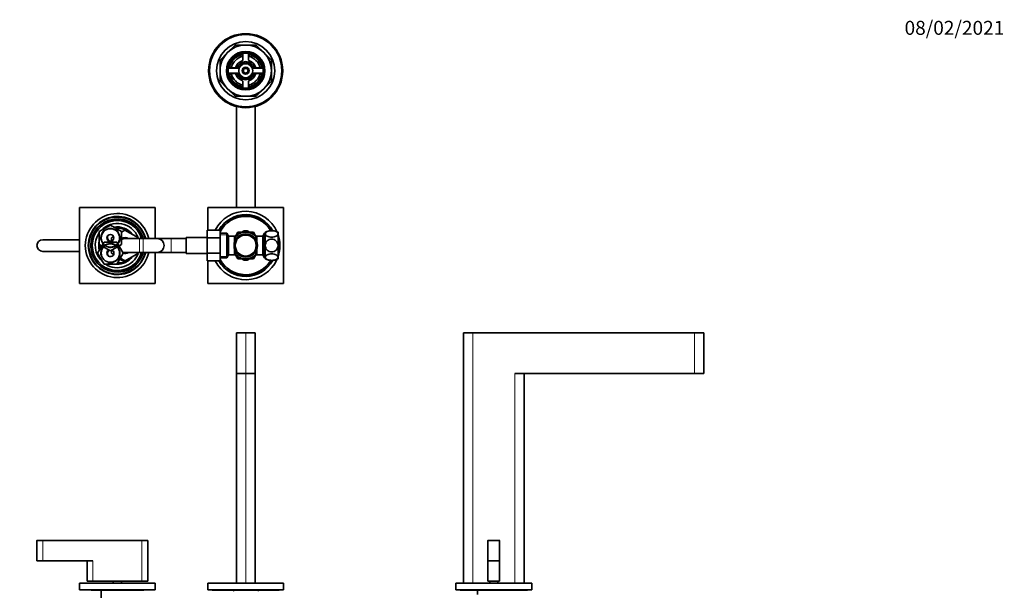
# Model space of a CAD drawing. Units: millimetres. Extents: x 0 to 1478, y 0 to 1758.
# Drawn here: x 634 to 1478, y 1268 to 1758 of the extents above; entities that cross this region are included whole.
import ezdxf
from ezdxf import colors
from ezdxf.entities.mleader import LeaderData, LeaderLine
from ezdxf.math import Vec2, Vec3

# ---------------------------------------------------------------- set-up
doc = ezdxf.new("R2010")
doc.units = ezdxf.units.MM
for name, color, linetype in [('DV1_Défaut', 7, 'Continuous'), ('DV2_Défaut', 7, 'Continuous'), ('DV4_Défaut', 7, 'Continuous'), ('Défaut', 7, 'Continuous')]:
    doc.layers.add(name, color=color, linetype=linetype)

# ---------------------------------------------------------------- blocks, each defined once
blk = doc.blocks.new('_DOT')
at = {"color": 0}
blk.add_line((0, 0), (-1, 0), dxfattribs=at)
at = {"color": 0, "const_width": 0.333}
blk.add_lwpolyline([(-0.1665, 0, 1), (0.1665, 0, 1)], format="xyb", close=True, dxfattribs=at)
blk = doc.blocks.new('SE')
at = {"layer": 'DV1_Défaut', "color": 7, "linetype": 'Continuous', "lineweight": 35}
for p, q in [((819.45, 1489.3), (827.45, 1489.3)), ((819.45, 1454.3), (819.45, 1489.3)), ((827.45, 1489.3), (835.45, 1489.3)), ((835.45, 1489.3), (835.45, 1454.3)), ((827.45, 1454.3), (819.45, 1454.3)), ((819.45, 1274.3), (819.45, 1454.3)), ((835.45, 1454.3), (827.45, 1454.3)), ((835.45, 1454.3), (835.45, 1274.3)), ((648.45, 1310.9), (648.45, 1293.6)), ((653.45, 1311.1), (648.65, 1311.1)), ((653.45, 1311.1), (738.45, 1311.1)), ((738.45, 1311.1), (743.25, 1311.1)), ((743.45, 1276.1), (743.45, 1310.9)), ((653.45, 1293.6), (648.45, 1293.6)), ((653.45, 1293.6), (696.45, 1293.6)), ((691.45, 1293.6), (691.45, 1276.1)), ((696.45, 1276.1), (691.45, 1276.1)), ((696.45, 1276.1), (738.45, 1276.1)), ((713.95, 1276.1), (713.95, 1274.3)), ((720.95, 1274.3), (720.95, 1276.1)), ((738.45, 1276.1), (743.45, 1276.1)), ((684.95, 1274.3), (749.95, 1274.3)), ((684.95, 1274.3), (684.95, 1268.8)), ((684.95, 1268.8), (749.95, 1268.8)), ((695.45, 1268.3), (739.45, 1268.3)), ((703.45, 1268.3), (703.45, 1230.8)), ((749.95, 1274.3), (749.95, 1268.8)), ((859.95, 1274.3), (794.95, 1274.3)), ((794.95, 1268.8), (794.95, 1274.3)), ((859.95, 1268.8), (794.95, 1268.8)), ((799.45, 1268.3), (855.45, 1268.3)), ((817.3, 1268.3), (816.6, 1267.6)), ((838.3, 1267.6), (837.6, 1268.3)), ((859.95, 1268.8), (859.95, 1274.3))]:
    blk.add_line(p, q, dxfattribs=at)
at = {"layer": 'DV1_Défaut', "color": 7, "linetype": 'Continuous', "lineweight": 18}
for p, q in [((827.45, 1489.3), (827.45, 1454.3)), ((827.45, 1454.3), (827.45, 1274.3)), ((653.45, 1310.9), (648.45, 1310.9)), ((653.45, 1311.1), (653.45, 1310.9)), ((653.45, 1310.9), (653.45, 1293.6)), ((738.45, 1310.9), (653.45, 1310.9)), ((738.45, 1310.9), (738.45, 1311.1)), ((738.45, 1310.9), (738.45, 1276.1)), ((738.45, 1310.9), (743.45, 1310.9)), ((696.45, 1293.6), (696.45, 1276.1))]:
    blk.add_line(p, q, dxfattribs=at)
at = {"layer": 'DV1_Défaut', "color": 7, "linetype": 'Continuous', "lineweight": 35}
for centre, radius, start, end in [((648.65, 1310.9), 0.2, 90, 180), ((743.25, 1310.9), 0.2, 0, 90), ((695.45, 1269.3), 1, 210, 270), ((739.45, 1269.3), 1, 270, 330), ((799.45, 1269.8), 1.5, 221.81031, 270), ((855.45, 1269.8), 1.5, 270, 318.18969)]:
    blk.add_arc(centre, radius, start, end, dxfattribs=at)
blk = doc.blocks.new('SE1')
at = {"layer": 'DV2_Défaut', "color": 7, "linetype": 'Continuous', "lineweight": 35}
for p, q in [((811.89, 1729.64), (818.33, 1736.08)), ((818.33, 1736.08), (827.45, 1736.08)), ((827.45, 1736.08), (836.56, 1736.08)), ((836.56, 1736.08), (843, 1729.64)), ((805.45, 1723.19), (811.89, 1729.64)), ((805.45, 1714.08), (805.45, 1723.19)), ((824.45, 1727.75), (824.45, 1726.21)), ((824.95, 1728.87), (824.95, 1723.45)), ((829.95, 1723.45), (829.95, 1728.87)), ((830.45, 1727.75), (830.45, 1726.21)), ((843, 1729.64), (849.45, 1723.19)), ((849.45, 1723.19), (849.45, 1714.08)), ((805.45, 1704.97), (805.45, 1714.08)), ((821.24, 1716.33), (812.62, 1716.33)), ((818.08, 1716.58), (812.66, 1716.58)), ((813.77, 1717.08), (815.31, 1717.08)), ((842.28, 1716.33), (833.65, 1716.33)), ((842.24, 1716.58), (836.81, 1716.58)), ((841.12, 1717.08), (839.58, 1717.08)), ((849.45, 1714.08), (849.45, 1704.97)), ((812.62, 1711.83), (821.24, 1711.83)), ((812.66, 1711.58), (818.08, 1711.58)), ((813.77, 1711.08), (815.31, 1711.08)), ((833.65, 1711.83), (842.28, 1711.83)), ((836.81, 1711.58), (842.24, 1711.58)), ((841.12, 1711.08), (839.58, 1711.08)), ((811.89, 1698.52), (805.45, 1704.97)), ((818.33, 1692.08), (811.89, 1698.52)), ((824.45, 1700.4), (824.45, 1701.94)), ((824.95, 1704.71), (824.95, 1699.29)), ((829.95, 1699.29), (829.95, 1704.71)), ((830.45, 1700.4), (830.45, 1701.94)), ((843, 1698.52), (836.56, 1692.08)), ((849.45, 1704.97), (843, 1698.52)), ((827.45, 1692.08), (818.33, 1692.08)), ((836.56, 1692.08), (827.45, 1692.08)), ((819.45, 1683.35), (819.45, 1596.58)), ((835.45, 1683.35), (835.45, 1596.58)), ((684.95, 1596.58), (749.95, 1596.58)), ((684.95, 1531.58), (684.95, 1596.58)), ((749.95, 1596.58), (749.95, 1570.08)), ((794.95, 1596.58), (794.95, 1577.36)), ((859.95, 1596.58), (794.95, 1596.58)), ((859.95, 1531.58), (859.95, 1596.58)), ((701.95, 1576.06), (711.45, 1581.55)), ((711.45, 1581.55), (720.95, 1576.06)), ((701.95, 1565.09), (701.95, 1576.06)), ((712.45, 1570.72), (714.21, 1571.74)), ((712.45, 1567.75), (712.45, 1570.72)), ((720.95, 1575.63), (723.95, 1577.36)), ((720.95, 1576.06), (720.95, 1565.09)), ((723.95, 1577.36), (735.45, 1570.72)), ((735.45, 1570.72), (735.45, 1570.08)), ((776.45, 1557.33), (776.45, 1570.83)), ((794.45, 1570.83), (776.45, 1570.83)), ((794.45, 1577.36), (794.45, 1570.72)), ((805.45, 1577.36), (794.45, 1577.36)), ((794.45, 1570.72), (794.45, 1557.44)), ((805.45, 1570.72), (794.45, 1570.72)), ((805.45, 1577.36), (805.45, 1570.72)), ((811.25, 1574.58), (805.45, 1574.58)), ((805.45, 1570.72), (805.45, 1557.44)), ((811.25, 1574.58), (811.25, 1553.58)), ((812.7, 1572.08), (811.25, 1574.58)), ((812.7, 1572.08), (812.7, 1556.08)), ((817.9, 1572.08), (812.7, 1572.08)), ((821.7, 1574.04), (817.88, 1571.83)), ((817.9, 1567.04), (817.9, 1572.08)), ((820.73, 1575.44), (819.03, 1572.5)), ((824.36, 1575.58), (820.97, 1575.58)), ((821.7, 1574.04), (826.26, 1576.67)), ((833.2, 1574.04), (828.63, 1576.67)), ((833.93, 1575.58), (830.54, 1575.58)), ((833.2, 1574.04), (837.01, 1571.83)), ((835.86, 1572.5), (834.17, 1575.44)), ((837, 1567.04), (837, 1572.08)), ((842.2, 1572.08), (837, 1572.08)), ((843.64, 1574.58), (842.2, 1572.08)), ((842.2, 1556.08), (842.2, 1572.08)), ((843.64, 1553.58), (843.64, 1574.58)), ((844.2, 1574.58), (843.64, 1574.58)), ((844.2, 1574.04), (844.2, 1575.58)), ((844.2, 1574.04), (844.2, 1564.08)), ((855.2, 1575.58), (855.2, 1574.04)), ((855.2, 1574.04), (855.2, 1564.08)), ((653.45, 1569.08), (684.95, 1569.08)), ((700.48, 1557.58), (705.96, 1567.08)), ((711.45, 1559.61), (701.95, 1565.09)), ((705.96, 1567.08), (716.93, 1567.08)), ((720.95, 1565.09), (711.45, 1559.61)), ((716.93, 1567.08), (722.42, 1557.58)), ((724.35, 1570.08), (723.95, 1570.08)), ((736.35, 1570.08), (724.35, 1570.08)), ((739.45, 1570.08), (736.35, 1570.08)), ((751.45, 1570.08), (739.45, 1570.08)), ((763.45, 1570.08), (751.45, 1570.08)), ((776.45, 1570.08), (763.45, 1570.08)), ((819.4, 1570.23), (817.9, 1570.23)), ((819.4, 1570.01), (819.4, 1570.23)), ((835.5, 1570.23), (835.5, 1570.01)), ((837, 1570.23), (835.5, 1570.23)), ((844.2, 1564.08), (844.2, 1554.12)), ((855.2, 1564.08), (855.2, 1554.12)), ((684.95, 1559.08), (653.45, 1559.08)), ((705.96, 1548.08), (700.48, 1557.58)), ((712.45, 1557.41), (712.45, 1560.19)), ((714.21, 1556.4), (712.45, 1557.41)), ((722.42, 1557.58), (716.93, 1548.08)), ((723.95, 1558.08), (724.35, 1558.08)), ((735.45, 1557.44), (723.97, 1550.82)), ((724.35, 1558.08), (736.35, 1558.08)), ((735.45, 1558.08), (735.45, 1557.44)), ((736.35, 1558.08), (739.45, 1558.08)), ((739.45, 1558.08), (751.45, 1558.08)), ((749.95, 1558.08), (749.95, 1531.58)), ((751.45, 1558.08), (763.45, 1558.08)), ((763.45, 1558.08), (776.45, 1558.08)), ((776.45, 1557.33), (794.45, 1557.33)), ((794.45, 1557.44), (794.45, 1550.82)), ((805.45, 1557.44), (794.45, 1557.44)), ((805.45, 1557.44), (805.45, 1550.82)), ((805.45, 1553.58), (811.25, 1553.58)), ((811.25, 1553.58), (812.7, 1556.08)), ((812.7, 1556.08), (817.9, 1556.08)), ((821.7, 1554.12), (817.89, 1556.32)), ((817.9, 1556.08), (817.9, 1561.11)), ((817.9, 1557.93), (819.4, 1557.93)), ((819.03, 1555.65), (820.73, 1552.72)), ((819.4, 1557.93), (819.4, 1558.15)), ((821.7, 1554.12), (826.26, 1551.48)), ((833.2, 1554.12), (828.63, 1551.48)), ((833.2, 1554.12), (837, 1556.31)), ((834.17, 1552.72), (835.86, 1555.66)), ((835.5, 1558.15), (835.5, 1557.93)), ((835.5, 1557.93), (837, 1557.93)), ((837, 1561.11), (837, 1556.08)), ((837, 1556.08), (842.2, 1556.08)), ((842.2, 1556.08), (843.64, 1553.58)), ((843.64, 1553.58), (844.2, 1553.58)), ((844.2, 1552.58), (844.2, 1554.12)), ((855.2, 1552.58), (855.2, 1554.12)), ((716.93, 1548.08), (705.96, 1548.08)), ((723.97, 1550.82), (719.87, 1553.16)), ((805.45, 1550.82), (794.45, 1550.82)), ((794.95, 1550.82), (794.95, 1531.58)), ((820.97, 1552.58), (824.36, 1552.58)), ((830.54, 1552.58), (833.93, 1552.58)), ((749.95, 1531.58), (684.95, 1531.58)), ((794.95, 1531.58), (859.95, 1531.58))]:
    blk.add_line(p, q, dxfattribs=at)
at = {"layer": 'DV2_Défaut', "color": 7, "linetype": 'Continuous', "lineweight": 18}
for p, q in [((805.45, 1573.39), (811.94, 1573.39)), ((844.2, 1573.39), (842.96, 1573.39)), ((736.35, 1558.08), (736.35, 1570.08)), ((739.45, 1558.08), (739.45, 1570.08)), ((763.45, 1570.08), (763.45, 1558.08)), ((805.45, 1554.76), (811.94, 1554.76)), ((844.2, 1554.76), (842.96, 1554.76))]:
    blk.add_line(p, q, dxfattribs=at)
at = {"layer": 'DV2_Défaut', "color": 7, "linetype": 'Continuous', "lineweight": 35}
for centre, radius in [((827.45, 1714.08), 31.75), ((827.45, 1714.08), 31.5), ((827.45, 1714.08), 31), ((827.45, 1714.08), 25), ((827.45, 1714.08), 16.5), ((827.45, 1714.08), 16), ((827.45, 1714.08), 15), ((827.45, 1714.08), 6), ((827.45, 1714.08), 3), ((827.45, 1714.08), 2), ((711.45, 1570.58), 7.9), ((711.45, 1570.58), 3), ((827.45, 1564.08), 10), ((827.45, 1564.08), 9), ((711.45, 1557.58), 7.9)]:
    blk.add_circle(centre, radius, dxfattribs=at)
for centre, radius, start, end in [((827.45, 1714.08), 22, 90, 135), ((827.45, 1714.08), 22, 45, 90), ((827.45, 1714.08), 22, 135, 180), ((827.45, 1714.08), 14, 100.28656, 169.71344), ((827.45, 1714.08), 12.5, 101.53696, 168.46304), ((827.45, 1714.08), 9, 110.48732, 159.51268), ((823.95, 1723.45), 1, 290.48732, 0), ((827.45, 1714.08), 14, 10.28656, 79.71344), ((827.45, 1714.08), 12.5, 11.53696, 78.46304), ((830.95, 1723.45), 1, 180, 249.51268), ((827.45, 1714.08), 9, 20.48732, 69.51268), ((827.45, 1714.08), 22, 0, 45), ((827.45, 1714.08), 22, 180, 225), ((818.08, 1717.58), 1, 270, 339.51268), ((827.45, 1714.08), 7.75, 16.87727, 163.12273), ((827.45, 1714.08), 6.6, 19.93227, 160.06773), ((836.81, 1717.58), 1, 200.48732, 270), ((827.45, 1714.08), 22, 315, 0), ((827.45, 1714.08), 14, 190.28656, 259.71344), ((827.45, 1714.08), 12.5, 191.53696, 258.46304), ((818.08, 1710.58), 1, 20.48732, 90), ((827.45, 1714.08), 9, 200.48732, 249.51268), ((827.45, 1714.08), 7.75, 196.87727, 343.12273), ((827.45, 1714.08), 6.6, 199.93227, 340.06773), ((823.95, 1704.71), 1, 0, 69.51268), ((827.45, 1714.08), 12.5, 281.53696, 348.46304), ((827.45, 1714.08), 14, 280.28656, 349.71344), ((830.95, 1704.71), 1, 110.48732, 180), ((827.45, 1714.08), 9, 290.48732, 339.51268), ((836.81, 1710.58), 1, 90, 159.51268), ((827.45, 1714.08), 22, 225, 270), ((827.45, 1714.08), 22, 270, 315), ((717.45, 1564.08), 27.5, 12.60226, 347.39774), ((717.45, 1564.08), 25, 13.88654, 346.11346), ((717.45, 1564.08), 24.5, 14.1758, 345.8242), ((827.45, 1564.08), 29.35, 23.91289, 153.09979), ((827.45, 1564.08), 26.5, 28.6618, 149.92743), ((827.45, 1564.08), 25.95, 29.41548, 149.22173), ((827.45, 1564.08), 25, 30.60753, 151.64236), ((717.45, 1564.08), 22.9, 15.18929, 344.81071), ((717.45, 1564.08), 22.5, 15.46601, 344.53399), ((717.45, 1564.08), 21.5, 16.20469, 343.79531), ((717.45, 1564.08), 19, 20.92448, 137.41412), ((717.45, 1564.08), 16, 37.20175, 100.7054), ((717.45, 1564.08), 15, 49.52469, 96.03956), ((717.45, 1564.08), 19, 144.6655, 229.17246), ((712.45, 1571.08), 3.5, 151.41664, 262.76008), ((723.95, 1564.08), 6.75, 62.73396, 116.3878), ((827.45, 1564.08), 11.5, 120, 146.14343), ((827.45, 1564.08), 13.2, 119.4002, 120.5998), ((827.45, 1564.08), 11.5, 60, 120), ((827.45, 1564.08), 12.65, 84.59963, 95.46444), ((827.45, 1564.08), 11.5, 33.85657, 60), ((827.45, 1564.08), 13.2, 59.4002, 60.5998), ((849.7, 1564.1), 12.72, 64.39147, 115.60853), ((827.45, 1564.08), 29.35, 0, 19.00582), ((653.45, 1564.08), 5, 90, 270), ((717.45, 1564.08), 16, 165.63849, 194.32528), ((717.45, 1564.08), 15, 177.26171, 190.2638), ((717.45, 1564.08), 19, 18.40848, 18.67172), ((751.45, 1564.08), 6, 0, 90), ((751.45, 1564.08), 6, 270, 0), ((827.45, 1564.08), 29.35, 340.99418, 0), ((717.45, 1564.08), 19, 237.3631, 339.07552), ((711.45, 1557.58), 3, 114.11855, 0), ((712.45, 1557.08), 3.5, 120.78671, 210.26192), ((711.45, 1557.58), 3, 0, 65.88145), ((717.45, 1564.08), 16, 268.1717, 322.79825), ((723.95, 1564.08), 6.75, 256.56711, 297.26604), ((717.45, 1564.08), 19, 341.32828, 341.59152), ((827.45, 1564.08), 11.5, 213.85657, 240), ((827.45, 1564.08), 11.5, 240, 300), ((827.45, 1564.08), 11.5, 300, 326.14343), ((717.45, 1564.08), 15, 270.23779, 310.47531), ((721.95, 1554.08), 2.85, 211.87988, 290.39445), ((721.95, 1554.08), 2.5, 207.49952, 283.31803), ((827.45, 1564.08), 29.35, 206.86497, 336.08711), ((827.45, 1564.08), 26.5, 210.03235, 331.3382), ((827.45, 1564.08), 25.95, 210.7369, 330.58452), ((827.45, 1564.08), 25, 208.35764, 329.39247), ((827.45, 1564.08), 13.2, 239.4002, 240.5998), ((827.45, 1564.08), 12.65, 264.53497, 270), ((827.45, 1564.08), 12.65, 270, 275.41765), ((827.45, 1564.08), 13.2, 299.4002, 300.5998), ((849.7, 1564.05), 12.72, 244.39147, 295.60853)]:
    blk.add_arc(centre, radius, start, end, dxfattribs=at)
at = {"layer": 'DV2_Défaut', "color": 7, "linetype": 'Continuous', "lineweight": 18}
for centre, radius in [((827.45, 1714.08), 2.39), ((711.45, 1570.58), 8.5), ((711.45, 1557.58), 8.5)]:
    blk.add_arc(centre, radius, 255, 195, dxfattribs=at)
at = {"layer": 'DV2_Défaut', "color": 7, "linetype": 'Continuous', "lineweight": 35}
for start_param, end_param in [(3.141593, 3.665441), (5.939339, 6.283185)]:
    blk.add_ellipse((723.95, 1564.08), major_axis=(0, -6), ratio=0.999568, start_param=start_param, end_param=end_param, dxfattribs=at)
at = {"layer": 'DV2_Défaut', "color": 7, "linetype": 'Continuous', "lineweight": 18}
for start_param, end_param in [(0, 0.604258), (2.701118, 3.141593)]:
    blk.add_ellipse((724.35, 1564.08), major_axis=(0, 6), ratio=0.999568, start_param=start_param, end_param=end_param, dxfattribs=at)
at = {"layer": 'DV2_Défaut', "color": 7, "linetype": 'Continuous', "lineweight": 35}
for points in [[(855.2, 1574.04), (855.2, 1574.76), (854.6, 1575.47), (852.58, 1576.49), (851.15, 1576.79), (848.25, 1576.79), (846.83, 1576.49), (844.79, 1575.48), (844.2, 1574.76), (844.2, 1574.04)], [(844.2, 1574.04), (844.2, 1573.31), (844.79, 1572.6), (846.82, 1571.58), (848.26, 1571.29), (851.13, 1571.28), (852.56, 1571.58), (854.61, 1572.61), (855.2, 1573.32), (855.2, 1574.04)], [(855.2, 1564.08), (855.2, 1565.51), (854.6, 1566.95), (852.58, 1568.98), (851.15, 1569.58), (848.25, 1569.59), (846.83, 1568.99), (844.79, 1566.96), (844.2, 1565.53), (844.2, 1564.08)], [(844.2, 1564.08), (844.2, 1562.62), (844.79, 1561.2), (846.82, 1559.17), (848.26, 1558.57), (851.13, 1558.57), (852.56, 1559.16), (854.61, 1561.21), (855.2, 1562.64), (855.2, 1564.08)], [(855.2, 1554.12), (855.2, 1554.84), (854.6, 1555.56), (852.58, 1556.57), (851.15, 1556.87), (848.25, 1556.87), (846.83, 1556.57), (844.79, 1555.56), (844.2, 1554.85), (844.2, 1554.12)], [(844.2, 1554.12), (844.2, 1553.39), (844.79, 1552.68), (846.82, 1551.66), (848.26, 1551.37), (851.13, 1551.37), (852.56, 1551.66), (854.61, 1552.69), (855.2, 1553.4), (855.2, 1554.12)]]:
    blk.add_open_spline(points, degree=3, knots=[0, 0, 0, 0, 0.25, 0.25, 0.5, 0.5, 0.75, 0.75, 1, 1, 1, 1], dxfattribs=at)
blk = doc.blocks.new('SE3')
at = {"layer": 'DV4_Défaut', "color": 7, "linetype": 'Continuous', "lineweight": 35}
for p, q in [((1014.2, 1489.3), (1022.2, 1489.3)), ((1014.2, 1274.3), (1014.2, 1489.3)), ((1022.2, 1489.3), (1212.2, 1489.3)), ((1212.2, 1489.3), (1220.2, 1489.3)), ((1220.2, 1489.3), (1220.2, 1454.3)), ((1212.2, 1454.3), (1058.2, 1454.3)), ((1066.2, 1454.3), (1066.2, 1274.3)), ((1220.2, 1454.3), (1212.2, 1454.3)), ((1035.2, 1310.9), (1035.2, 1293.6)), ((1035.4, 1311.1), (1045, 1311.1)), ((1045.2, 1310.9), (1045.2, 1293.6)), ((1035.2, 1293.6), (1035.2, 1276.1)), ((1035.2, 1293.6), (1045.2, 1293.6)), ((1045.2, 1293.6), (1045.2, 1276.1)), ((1035.2, 1276.1), (1045.2, 1276.1)), ((1036.7, 1276.1), (1036.7, 1274.3)), ((1043.7, 1274.3), (1043.7, 1276.1)), ((1007.7, 1274.3), (1072.7, 1274.3)), ((1007.7, 1274.3), (1007.7, 1268.8)), ((1007.7, 1268.8), (1072.7, 1268.8)), ((1012.2, 1268.3), (1018.2, 1268.3)), ((1018.2, 1268.3), (1062.2, 1268.3)), ((1026.2, 1268.3), (1026.2, 1264.8)), ((1062.2, 1268.3), (1068.2, 1268.3)), ((1072.7, 1274.3), (1072.7, 1268.8))]:
    blk.add_line(p, q, dxfattribs=at)
at = {"layer": 'DV4_Défaut', "color": 7, "linetype": 'Continuous', "lineweight": 18}
for p, q in [((1022.2, 1489.3), (1022.2, 1274.3)), ((1212.2, 1454.3), (1212.2, 1489.3)), ((1058.2, 1274.3), (1058.2, 1454.3)), ((1045.2, 1310.9), (1035.2, 1310.9))]:
    blk.add_line(p, q, dxfattribs=at)
at = {"layer": 'DV4_Défaut', "color": 7, "linetype": 'Continuous', "lineweight": 35}
for centre, radius, start, end in [((1035.4, 1310.9), 0.2, 90, 180), ((1045, 1310.9), 0.2, 0, 90), ((1012.2, 1269.8), 1.5, 221.81031, 270), ((1018.2, 1269.3), 1, 210, 270), ((1062.2, 1269.3), 1, 270, 330), ((1068.2, 1269.8), 1.5, 270, 318.18969)]:
    blk.add_arc(centre, radius, start, end, dxfattribs=at)

msp = doc.modelspace()

# ---------------------------------------------------------------- block references
at = {"layer": 'Défaut'}
for name in ['SE1', 'SE', 'SE3']:
    msp.add_blockref(name, (0, 0), dxfattribs=at)

# ---------------------------------------------------------------- leaders
at = {"layer": 'Défaut', "color": 7, "linetype": 'Continuous', "lineweight": 18}
ml = msp.add_multileader_mtext('Standard', dxfattribs=at)
ml.set_content('{\\pxsm0.9;\\fSolid Edge ISO|b1||i0||c0|p34;\\W1.;08/02/2021\\P}', color=256)
ml.set_leader_properties()
ml.set_arrow_properties(name='DOT')
ml.build(insert=Vec2(0, 0))
ml.multileader.update_dxf_attribs({"leader_type": 0, "dogleg_length": 0, "arrow_head_size": 12})
ctx = ml.context
ctx.base_point, ctx.char_height, ctx.arrow_head_size, ctx.landing_gap_size = Vec3(1390.41, 1750.71), 12, 12, 4.2
notes = []
notes.append((ctx, [(0, (0, 0, 0), (0, 0), (1, 0), 1, [])]))
ctx.mtext.insert = Vec3(1392.41, 1756.83)
for ctx, leaders in notes:
    for number, flags, end, landing, length, lines in leaders:
        leader = LeaderData()
        leader.index, (leader.has_last_leader_line, leader.has_dogleg_vector, leader.attachment_direction) = number, flags
        leader.last_leader_point, leader.dogleg_vector, leader.dogleg_length = Vec3(end), Vec3(landing), length
        for number, points, colour, breaks in lines:
            line = LeaderLine()
            line.index, line.vertices, line.color, line.breaks = number, Vec3.list(points), colors.encode_raw_color(colour), breaks
            leader.lines.append(line)
        ctx.leaders.append(leader)

doc.saveas('drawing.dxf')
